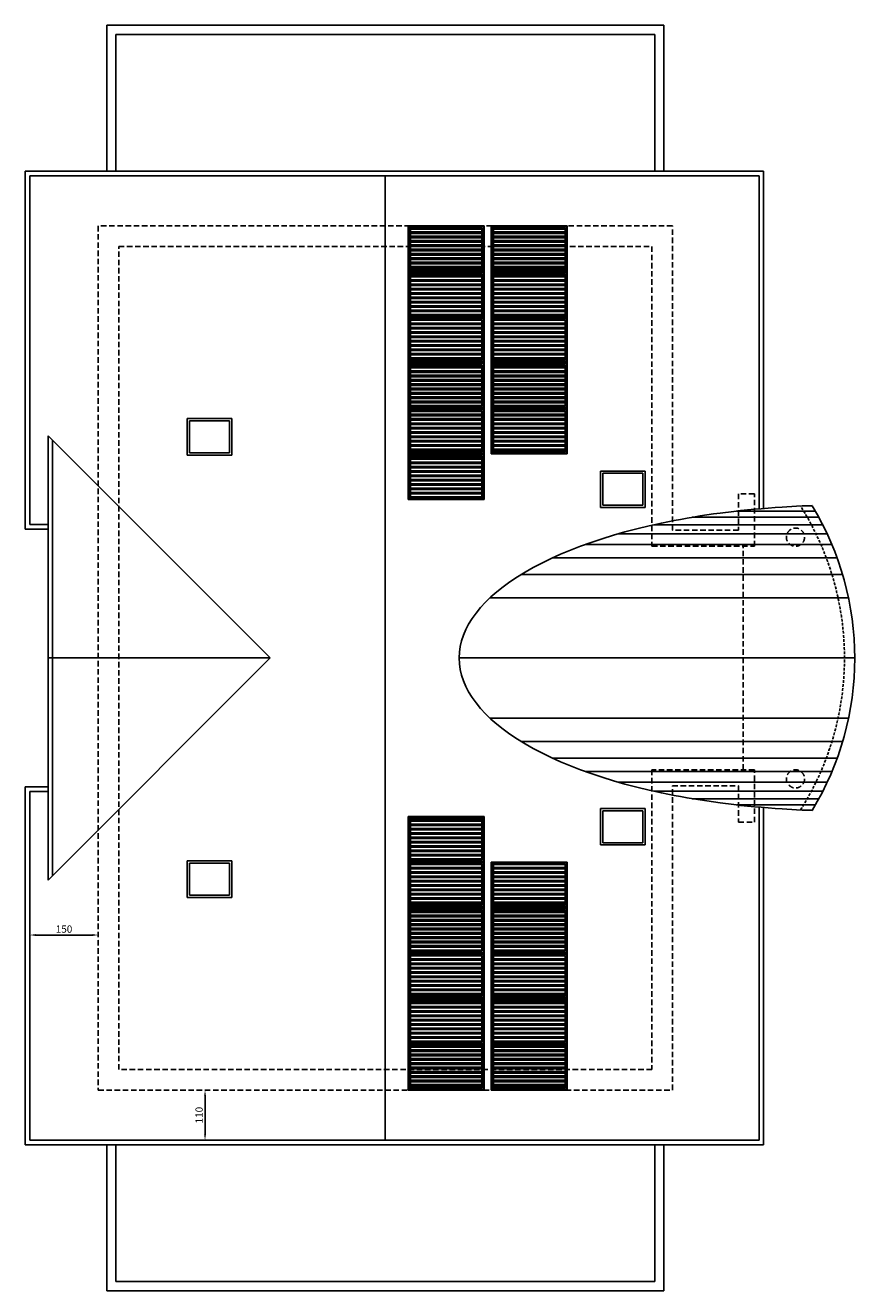
# Model space of a CAD drawing. Units: millimetres. Extents: x 12517 to 41976, y 77052 to 102350.
# Drawn here: x 19229 to 21049, y 77177 to 79952 of the extents above; entities that cross this region are included whole.
import ezdxf

# ---------------------------------------------------------------- set-up
doc = ezdxf.new("R2010")
doc.units = ezdxf.units.MM
doc.header["$PDMODE"] = 35
doc.header["$PDSIZE"] = 2.5
doc.linetypes.add('DASHED', pattern=[18, 12, -6])
doc.linetypes.add('DASHED2', pattern=[9, 6, -3])
doc.layers.get('0').update_dxf_attribs({"true_color": 0xffffff})
doc.layers.get('Defpoints').update_dxf_attribs({"true_color": 0x009926})
for name, color, linetype, true_color in [('0_Copertura', 4, 'Continuous', 0x00ffff), ('0_Invisibile', 30, 'Continuous', 0xff7f00), ('0_P Box Tipo', 3, 'Continuous', 0x00ff00), ('0_P Tipo Muri', 3, 'Continuous', 0x00ff00), ('0_Prospetti', 3, 'Continuous', 0x00ff00), ('0_Quote', 4, 'Continuous', 0x00ffff), ('0_Retini', 7, 'Continuous', 0xadadad), ('0_Schema', 7, 'Continuous', 0xd6d6d6), ('CA CORDOLI', 4, 'DASHED2', 0x00ffff)]:
    doc.layers.add(name, color=color, linetype=linetype, true_color=true_color)
doc.styles.add('QCADDimTextStyle', font='txt')
doc.dimstyles.new('QCADDimStyle', dxfattribs={"dimtxt": 16, "dimasz": 12.5, "dimexe": 10, "dimexo": 10, "dimgap": 5, "dimtad": 1, "dimtoh": 1, "dimdec": 4, "dimzin": 0, "dimdsep": 46, "dimtxsty": 'QCADDimTextStyle', "dimcen": 0.09, "dimadec": 0, "dimazin": 0, "dimtfac": 1, "dimtdec": 4, "dimtofl": 0, "dimtmove": 0, "dimatfit": 3, "dimfxl": 1, "dimtolj": 1, "dimtzin": 0, "dimarcsym": 0})

# ---------------------------------------------------------------- blocks, each defined once
blk = doc.blocks.new('A$C3971008D')
at = {"true_color": 0xadadad}
h = blk.add_hatch(dxfattribs=at)
h.set_pattern_fill('ANSI32', color=253, angle=225, style=0)
h.paths.add_polyline_path([(5, 5), (95, 5), (95, 162.1), (5, 162.1)], flags=0)
at = {"color": 4, "true_color": 0x00ffff}
for p, q in [((0, 167.1), (100, 167.1)), ((0, 167.1), (0, 0)), ((100, 167.1), (100, 0)), ((0, 0), (100, 0))]:
    blk.add_line(p, q, dxfattribs=at)
blk.add_lwpolyline([(2, 2), (2, 165.1), (98, 165.1), (98, 2)], close=True, dxfattribs=at)
at = {"color": 5, "true_color": 0x0000ff}
blk.add_lwpolyline([(5, 5), (5, 162.1), (95, 162.1), (95, 5)], close=True, dxfattribs=at)
blk = doc.blocks.new('A$C0EA07DA9')
at = {"layer": '0_Schema', "color": 5, "linetype": 'DASHED', "lineweight": -2, "true_color": 0x0000ff}
for p, q in [((0, 98), (80, 98)), ((0, 0), (0, 98)), ((80, 98), (0, 98)), ((80, 98), (80, 0)), ((80, 0), (0, 0))]:
    blk.add_line(p, q, dxfattribs=at)
blk = doc.blocks.new('A$C65FE043E')
at = {"color": 4, "lineweight": -2, "true_color": 0x00ffff}
for p, q in [((0, 98), (80, 98)), ((0, 0), (0, 98)), ((80, 98), (0, 98)), ((75, 93), (5, 93)), ((5, 5), (5, 93)), ((75, 93), (75, 5)), ((80, 98), (80, 0)), ((75, 5), (5, 5)), ((80, 0), (0, 0))]:
    blk.add_line(p, q, dxfattribs=at)
blk = doc.blocks.new('*D870')
at = {"layer": '0_Quote', "color": 0}
for p, q in [((19631.9, 77616.9), (19633.8, 77616.9)), ((19623.8, 77604.4), (19623.8, 77519.4)), ((19614.6, 77506.9), (19613.8, 77506.9))]:
    blk.add_line(p, q, dxfattribs=at)
for points in [[(19625.9, 77604.4), (19621.7, 77604.4), (19623.8, 77616.9)], [(19621.7, 77519.4), (19625.9, 77519.4), (19623.8, 77506.9)]]:
    blk.add_solid(points, dxfattribs=at)
at = {"layer": 'Defpoints', "color": 0}
for p in [(19621.9, 77616.9), (19623.8, 77506.9), (19624.6, 77506.9)]:
    blk.add_point(p, dxfattribs=at)
at = {"layer": '0_Quote', "color": 0, "lineweight": -2, "insert": (19610.8, 77561.9), "char_height": 16, "attachment_point": 5, "rotation": 90, "style": 'QCADDimTextStyle'}
blk.add_mtext('\\A1;110', dxfattribs=at)
blk = doc.blocks.new('*D871')
at = {"layer": '0_Quote', "color": 0}
for p, q in [((19376.9, 77956.9), (19251.9, 77956.9)), ((19239.4, 77946.9), (19239.4, 77946.9)), ((19389.4, 77946.9), (19389.4, 77946.9))]:
    blk.add_line(p, q, dxfattribs=at)
for points in [[(19251.9, 77959), (19251.9, 77954.8), (19239.4, 77956.9)], [(19376.9, 77954.8), (19376.9, 77959), (19389.4, 77956.9)]]:
    blk.add_solid(points, dxfattribs=at)
at = {"layer": 'Defpoints', "color": 0}
for p in [(19239.4, 77956.9), (19239.4, 77956.9), (19389.4, 77956.9)]:
    blk.add_point(p, dxfattribs=at)
at = {"layer": '0_Quote', "color": 0, "lineweight": -2, "insert": (19314.4, 77969.9), "char_height": 16, "attachment_point": 5, "style": 'QCADDimTextStyle'}
blk.add_mtext('\\A1;150', dxfattribs=at)

msp = doc.modelspace()

# ---------------------------------------------------------------- linework, layer by layer
at = {"layer": '0_Copertura', "lineweight": -2}
for p, q in [((19229.4, 79631.9), (20849.4, 79631.9)), ((19229.4, 79631.9), (19229.4, 78846.9)), ((19279.4, 79621.9), (20759.4, 79621.9)), ((20849.4, 78892.2), (20849.4, 79631.9)), ((19279.4, 79051.4), (19766.4, 78564.4)), ((19279.4, 78077.4), (19279.4, 79051.4)), ((19279.4, 78846.9), (19229.4, 78846.9)), ((19766.4, 78564.4), (19279.4, 78077.4)), ((19279.4, 78281.9), (19229.4, 78281.9)), ((19229.4, 78281.9), (19229.4, 77496.9)), ((20849.4, 77496.9), (20849.4, 78236.8)), ((20759.4, 77506.9), (19279.4, 77506.9)), ((19229.4, 77496.9), (20849.4, 77496.9))]:
    msp.add_line(p, q, dxfattribs=at)
for points in [[(20019.4, 77506.9), (20019.4, 79621.9)], [(19289.4, 79041.4), (19289.4, 78087.4)], [(19279.4, 78564.4), (19766.4, 78564.4)]]:
    msp.add_lwpolyline(points, dxfattribs=at)
at = {"layer": '0_Invisibile', "lineweight": -2}
msp.add_line((19864.4, 77506.9), (19279.4, 77506.9), dxfattribs=at)
at = {"layer": '0_Prospetti', "lineweight": -2}
for p, q in [((20630.7, 79951.9), (19408.2, 79951.9)), ((19408.2, 79951.9), (19408.2, 79631.9)), ((20630.7, 79951.9), (20630.7, 79631.9)), ((20610.7, 79931.9), (19428.2, 79931.9)), ((19428.2, 79931.9), (19428.2, 79631.9)), ((20610.7, 79931.9), (20610.7, 79631.9)), ((19239.4, 79621.9), (19239.4, 78856.9)), ((19239.4, 79621.9), (20839.4, 79621.9)), ((20839.4, 78891.4), (20839.4, 79621.9)), ((19279.4, 78856.9), (19239.4, 78856.9)), ((19239.4, 78271.9), (19239.4, 77506.9)), ((19279.4, 78271.9), (19239.4, 78271.9)), ((20839.4, 77506.9), (20839.4, 78237.6)), ((19239.4, 77506.9), (20839.4, 77506.9)), ((19408.2, 77176.9), (19408.2, 77496.9)), ((19428.2, 77196.9), (19428.2, 77496.9)), ((20610.7, 77196.9), (20610.7, 77496.9)), ((20630.7, 77176.9), (20630.7, 77496.9)), ((20630.7, 77176.9), (19408.2, 77176.9)), ((20610.7, 77196.9), (19428.2, 77196.9))]:
    msp.add_line(p, q, dxfattribs=at)
msp.add_lwpolyline([(20955.8, 78230), (20921.4, 78231.6), (20890.5, 78233.6), (20875.1, 78234.6), (20859.8, 78235.7), (20844.5, 78237), (20829.3, 78238.2), (20814.2, 78239.7), (20799, 78241.2), (20784.1, 78243), (20754.3, 78246.7), (20739.5, 78248.6), (20724.9, 78250.8), (20710.3, 78253), (20695.9, 78255.3), (20681.5, 78257.7), (20667.3, 78260.3), (20653.2, 78262.9), (20625.3, 78268.6), (20598.1, 78274.6), (20571.4, 78281.1), (20545.3, 78287.9), (20519.9, 78295.2), (20495.2, 78302.8), (20471.2, 78310.8), (20447.9, 78319.1), (20425.5, 78327.8), (20403.9, 78336.8), (20383.1, 78346.1), (20344.2, 78365.7), (20326.2, 78375.9), (20309.1, 78386.4), (20293, 78397.1), (20278, 78408), (20263.9, 78419.2), (20250.9, 78430.6), (20239, 78442.1), (20228.2, 78453.9), (20218.4, 78465.8), (20209.8, 78477.8), (20202.3, 78489.9), (20195.9, 78502.2), (20190.7, 78514.5), (20186.6, 78526.9), (20183.7, 78539.4), (20182, 78551.9), (20181.4, 78564.4), (20182, 78576.9), (20183.7, 78589.4), (20186.6, 78601.9), (20190.7, 78614.3), (20195.9, 78626.6), (20202.3, 78638.9), (20209.8, 78651), (20218.4, 78663), (20228.2, 78674.9), (20239, 78686.6), (20250.9, 78698.2), (20263.9, 78709.6), (20278, 78720.8), (20293, 78731.7), (20309.1, 78742.4), (20326.2, 78752.9), (20344.2, 78763.1), (20383.1, 78782.7), (20403.9, 78792), (20425.5, 78801), (20447.9, 78809.7), (20471.2, 78818), (20495.2, 78826), (20519.9, 78833.6), (20545.3, 78840.8), (20571.4, 78847.7), (20598.1, 78854.2), (20625.3, 78860.2), (20653.2, 78865.8), (20667.3, 78868.4), (20681.5, 78871), (20695.9, 78873.4), (20710.3, 78875.8), (20724.9, 78878), (20739.5, 78880.2), (20754.3, 78882.1), (20784.1, 78885.8), (20799, 78887.5), (20814.2, 78889), (20829.3, 78890.5), (20844.5, 78891.8), (20859.8, 78893.1), (20875.1, 78894.1), (20890.5, 78895.2), (20921.4, 78897.2), (20955.8, 78898.8)], dxfattribs=at)
msp.add_lwpolyline([(20956.4, 78897.8, -0.279427), (20955.8, 78230)], format="xyb", dxfattribs=at)
at = {"layer": '0_Retini', "color": 253, "lineweight": -2, "true_color": 0xadadad}
msp.add_line((20181.4, 78564.4), (21049.4, 78564.4), dxfattribs=at)
for points in [[(20956.4, 78897.8), (20933.8, 78897.8)], [(20970.7, 78872.9), (20692.8, 78872.9)], [(20963, 78886.6), (20790.5, 78886.6)], [(20979.3, 78856.5), (20608.8, 78856.5)], [(20999.4, 78813.2), (20457.7, 78813.2)], [(20988.9, 78836.9), (20531.3, 78836.9)], [(21010.7, 78784.2), (20386.4, 78784.2)], [(21022.9, 78747.3), (20317, 78747.3)], [(21035.8, 78696.1), (20248.8, 78696.1)], [(21035.8, 78432.7), (20248.8, 78432.7)], [(21022.9, 78381.5), (20317, 78381.5)], [(21010.7, 78344.6), (20386.4, 78344.6)], [(20999.4, 78315.6), (20457.7, 78315.6)], [(20988.9, 78291.9), (20531.3, 78291.9)], [(20979.3, 78272.3), (20608.8, 78272.3)], [(20970.7, 78255.9), (20692.8, 78255.9)], [(20963, 78242.2), (20790.5, 78242.2)], [(20956.4, 78231), (20933.8, 78231)]]:
    msp.add_lwpolyline(points, dxfattribs=at)
at = {"layer": '0_Schema', "color": 5, "linetype": 'DASHED', "lineweight": -2, "true_color": 0x0000ff}
for points in [[(20604.4, 78809.4), (20829.4, 78809.4), (20829.4, 78924.4), (20794.4, 78924.4), (20794.4, 78844.4), (20649.4, 78844.4), (20649.4, 79511.9), (19389.4, 79511.9), (19389.4, 77616.9), (20649.4, 77616.9), (20649.4, 78284.4), (20794.4, 78284.4), (20794.4, 78204.4), (20829.4, 78204.4), (20829.4, 78319.4), (20604.4, 78319.4)], [(20604.4, 78319.4), (20604.4, 77661.9), (19434.4, 77661.9), (19434.4, 79466.9), (20604.4, 79466.9), (20604.4, 78809.4)], [(20804.4, 78319.4), (20804.4, 78809.4)]]:
    msp.add_lwpolyline(points, dxfattribs=at)
for centre in [(20919.4, 78829.4), (20919.4, 78299.4)]:
    msp.add_circle(centre, 20, dxfattribs=at)
at = {"layer": 'CA CORDOLI'}
msp.add_arc((20402.8, 78564.4), 624.1, 327.7285, 32.2715, dxfattribs=at)

# ---------------------------------------------------------------- block references
at = {"layer": '0_P Box Tipo', "lineweight": -2, "xscale": -1}
for p, rotation in [((20236.5, 79511.9), 89.99999999600423), ((20418.7, 79511.9), 89.99999999955884), ((20236.5, 79411.9), 89.99999999600423), ((20418.7, 79411.9), 89.99999999955884), ((20236.5, 79311.9), 89.99999999600423), ((20418.7, 79311.9), 89.99999999955884), ((20236.5, 79211.9), 89.99999999600423), ((20418.7, 79211.9), 89.99999999955884), ((20236.5, 79111.9), 89.99999999600423), ((20418.7, 79111.9), 89.99999999600423), ((20236.5, 79011.9), 89.99999999600423)]:
    msp.add_blockref('A$C3971008D', p, dxfattribs=dict(at, rotation=rotation))
at = {"layer": '0_P Box Tipo', "lineweight": -2, "rotation": 89.99999999999997}
for name, p in [('A$C65FE043E', (19682.4, 79009.4)), ('A$C65FE043E', (20589.4, 78894.4)), ('A$C65FE043E', (20589.4, 78154.4)), ('A$C3971008D', (20236.5, 78116.9)), ('A$C65FE043E', (19682.4, 78039.4)), ('A$C3971008D', (20236.5, 78016.9)), ('A$C3971008D', (20418.7, 78016.9)), ('A$C3971008D', (20236.5, 77916.9)), ('A$C3971008D', (20418.7, 77916.9)), ('A$C3971008D', (20236.5, 77816.9)), ('A$C3971008D', (20418.7, 77816.9)), ('A$C3971008D', (20236.5, 77716.9)), ('A$C3971008D', (20418.7, 77716.9)), ('A$C3971008D', (20236.5, 77616.9)), ('A$C3971008D', (20418.7, 77616.9))]:
    msp.add_blockref(name, p, dxfattribs=at)
at = {"layer": '0_P Tipo Muri', "lineweight": -2, "rotation": 89.99999999999997}
msp.add_blockref('A$C0EA07DA9', (19682.4, 79009.4), dxfattribs=at)
at = {"layer": '0_P Tipo Muri', "lineweight": -2, "xscale": -1, "rotation": 89.99999999999993}
for p in [(20589.4, 78234.4), (19682.4, 78119.4)]:
    msp.add_blockref('A$C0EA07DA9', p, dxfattribs=at)

# ---------------------------------------------------------------- dimensions: what is measured, and where the dimension line sits
at = {"layer": '0_Quote', "lineweight": -2}
for base, p1, p2, angle, picture, middle in [((19239.4, 77956.9), (19389.4, 77956.9), (19239.4, 77956.9), 180, '*D871', (19314.4, 77969.9)), ((19623.8, 77506.9), (19621.9, 77616.9), (19624.6, 77506.9), 90, '*D870', (19610.8, 77561.9))]:
    dim = msp.add_linear_dim(base=base, p1=p1, p2=p2, angle=angle, dimstyle='QCADDimStyle', override={"dimtxt": 16, "dimasz": 12.5, "dimexe": 10, "dimexo": 10, "dimgap": 5, "dimtad": 1, "dimdec": 0, "dimrnd": 5, "dimcen": 5, "dimclrd": 0, "dimclre": 0, "dimclrt": 0, "dimtdec": 0, "dimtmove": 2, "dimlwd": 65535, "dimlwe": 65535}, dxfattribs=at)
    dim.commit()
    dim.dimension.update_dxf_attribs({"geometry": picture, "text_midpoint": middle})

doc.saveas('drawing.dxf')
